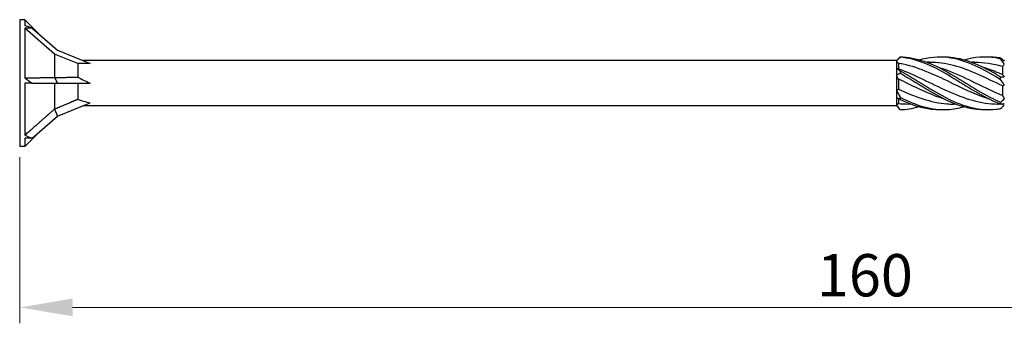
# Model space of a CAD drawing. Units: millimetres. Extents: x 1788 to 2315, y 1264 to 1638.
# Drawn here: x 1920 to 2013, y 1477 to 1506 of the extents above; entities that cross this region are included whole.
import ezdxf

# ---------------------------------------------------------------- set-up
doc = ezdxf.new("R2010")
doc.units = ezdxf.units.MM
doc.layers.add('Dimensions', color=1, linetype='Continuous', lineweight=20)
doc.layers.add('Part', color=7, linetype='Continuous', lineweight=25)
doc.styles.add('EU_style', font='arial.ttf')
doc.dimstyles.new('Dim_2D', dxfattribs={"dimtxt": 4, "dimasz": 5, "dimexe": 1.5, "dimexo": 1, "dimgap": 1, "dimtad": 1, "dimdec": 1, "dimdsep": 46, "dimtxsty": 'EU_style', "dimcen": 2.5, "dimclrd": 256, "dimclre": 256, "dimclrt": 256, "dimadec": 0, "dimazin": 0, "dimtfac": 1, "dimtdec": 1, "dimtmove": 0, "dimatfit": 3, "dimfxl": 0, "dimtolj": 1, "dimtzin": 0, "dimlwd": -1, "dimlwe": -1, "dimarcsym": 0})

# ---------------------------------------------------------------- blocks, each defined once
blk = doc.blocks.new('*D6')
at = {"layer": 'Defpoints', "color": 0}
for p in [(2080.001, 1500), (1920.001, 1494), (2080.001, 1478.8)]:
    blk.add_point(p, dxfattribs=at)
at = {"layer": 'Dimensions'}
for p, q in [((2080.001, 1499), (2080.001, 1477.3)), ((1920.001, 1493), (1920.001, 1477.3)), ((1925.001, 1478.8), (2075.001, 1478.8))]:
    blk.add_line(p, q, dxfattribs=at)
for points in [[(1925.001, 1479.633), (1925.001, 1477.966), (1920.001, 1478.8)], [(2075.001, 1479.633), (2075.001, 1477.966), (2080.001, 1478.8)]]:
    blk.add_solid(points, dxfattribs=at)
at = {"layer": 'Dimensions', "insert": (2000.001, 1481.842), "char_height": 4, "attachment_point": 5, "style": 'EU_style'}
blk.add_mtext('\\A1;160', dxfattribs=at)

msp = doc.modelspace()

# ---------------------------------------------------------------- linework, layer by layer
at = {"layer": 'Part'}
for p, q in [((1920.001, 1506), (1920.001, 1494)), ((1920.476, 1506), (1920.001, 1506)), ((1920.476, 1506), (1920.476, 1505.435)), ((1921.906, 1504.571), (1920.476, 1506)), ((1920.476, 1505.196), (1920.476, 1500.516)), ((1921.184, 1505.196), (1920.476, 1505.196)), ((1923.301, 1502.75), (1920.476, 1505.196)), ((1921.184, 1505.196), (1923.592, 1503.111)), ((1923.301, 1502.75), (1923.301, 1500.542)), ((1925.501, 1501.862), (1923.301, 1502.75)), ((1923.592, 1503.111), (1926.684, 1501.862)), ((2003.001, 1502.15), (2003.288, 1502.438)), ((1925.501, 1501.862), (1925.501, 1500.57)), ((1926.684, 1501.862), (1925.501, 1501.862)), ((2003.001, 1502.15), (1925.97, 1502.15)), ((2003.001, 1502.15), (2003.001, 1502.113)), ((2003.001, 1502.113), (2003.001, 1501.399)), ((2003.176, 1501.873), (2003.176, 1501.362)), ((2006.112, 1501.975), (2005.888, 1501.975)), ((2010.362, 1501.975), (2010.138, 1501.975)), ((2013.026, 1501.565), (2013.026, 1500.82)), ((2013.169, 1502.119), (2013.201, 1502.15)), ((1923.282, 1500.531), (1923.592, 1500)), ((2003.001, 1501.399), (2003.001, 1500.714)), ((2003.001, 1500.714), (2003.001, 1499.286)), ((1920.476, 1500), (1920.476, 1495.081)), ((1921.184, 1500), (1920.476, 1500)), ((1921.184, 1500), (1923.592, 1500)), ((1923.301, 1500), (1923.301, 1497.561)), ((1923.592, 1500), (1926.684, 1500)), ((1925.501, 1500), (1925.501, 1498.489)), ((2003.176, 1500.392), (2003.176, 1499.442)), ((2013.026, 1499.739), (2013.026, 1498.854)), ((2003.001, 1499.286), (2003.001, 1498.601)), ((1923.592, 1496.889), (1926.684, 1498.138)), ((2003.001, 1497.85), (1925.97, 1497.85)), ((2003.001, 1498.601), (2003.001, 1497.887)), ((2003.001, 1497.887), (2003.001, 1497.85)), ((2003.001, 1497.85), (2003.288, 1497.562)), ((2003.176, 1498.52), (2003.176, 1498.08)), ((2004.363, 1498.025), (2004.139, 1498.025)), ((2008.613, 1498.025), (2008.389, 1498.025)), ((2013.026, 1498.025), (2012.639, 1498.025)), ((2013.026, 1498.031), (2013.026, 1498.025)), ((2013.026, 1498.025), (2013.201, 1497.85)), ((1921.184, 1494.804), (1923.592, 1496.889)), ((1923.282, 1497.538), (1923.592, 1496.889)), ((1921.906, 1495.429), (1920.476, 1494)), ((1920.476, 1494), (1920.001, 1494)), ((1920.476, 1494.804), (1920.476, 1494)), ((1921.184, 1494.804), (1920.476, 1494.804))]:
    msp.add_line(p, q, dxfattribs=at)
for centre, major_axis, ratio, start_param, end_param in [((1927.184, 1500), (-10.338, 5.678), 0.18756, 5.430527, 5.516583), ((1931.294, 1500), (-6.858, 1.661), 0.199103, 0.614538, 0.882687), ((1927.184, 1500), (10.294, -5.328), 0.267949, 4.148674, 4.234731), ((1931.294, 1500), (6.864, 0.5), 0.304621, 3.685748, 3.953897), ((1927.184, 1500), (10.382, 0.82), 0.57252, 3.965675, 4.051732)]:
    msp.add_ellipse(centre, major_axis=major_axis, ratio=ratio, start_param=start_param, end_param=end_param, dxfattribs=at)
for points in [[(2003.354, 1502.48), (2003.234, 1502.358), (2003.114, 1502.235), (2003.001, 1502.113)], [(2003.288, 1502.438), (2003.31, 1502.46), (2003.332, 1502.481), (2003.354, 1502.501)], [(2012.847, 1502.404), (2012.967, 1502.294), (2013.087, 1502.189), (2013.201, 1502.092)], [(2003.176, 1501.873), (2003.119, 1501.957), (2003.061, 1502.037), (2003.001, 1502.113)], [(2013.026, 1501.565), (2012.138, 1501.826), (2011.25, 1501.963), (2010.362, 1501.966)], [(2013.201, 1501.77), (2013.087, 1501.964), (2012.968, 1502.148), (2012.847, 1502.323)], [(2013.201, 1501.77), (2013.14, 1501.703), (2013.082, 1501.635), (2013.026, 1501.565)], [(2003.001, 1501.399), (2003.114, 1501.339), (2003.233, 1501.263), (2003.354, 1501.17)], [(2003.001, 1501.399), (2003.061, 1501.383), (2003.119, 1501.37), (2003.176, 1501.362)], [(2003.354, 1500.944), (2003.234, 1500.881), (2003.114, 1500.804), (2003.001, 1500.714)], [(2003.176, 1500.392), (2003.119, 1500.499), (2003.061, 1500.606), (2003.001, 1500.714)], [(2012.847, 1500.599), (2012.967, 1500.589), (2013.087, 1500.593), (2013.201, 1500.615)], [(2013.026, 1500.82), (2013.082, 1500.755), (2013.141, 1500.687), (2013.201, 1500.615)], [(2013.201, 1499.827), (2013.087, 1499.994), (2012.968, 1500.17), (2012.847, 1500.354)], [(2013.201, 1499.827), (2013.14, 1499.803), (2013.082, 1499.773), (2013.026, 1499.739)], [(2003.001, 1499.286), (2003.061, 1499.334), (2003.119, 1499.386), (2003.176, 1499.442)], [(2003.001, 1499.286), (2003.114, 1499.082), (2003.233, 1498.875), (2003.354, 1498.669)], [(2013.026, 1498.854), (2013.082, 1498.742), (2013.141, 1498.632), (2013.201, 1498.523)], [(2003.354, 1498.464), (2003.234, 1498.523), (2003.114, 1498.569), (2003.001, 1498.601)], [(2003.176, 1498.52), (2003.119, 1498.542), (2003.061, 1498.569), (2003.001, 1498.601)], [(2003.001, 1497.887), (2003.061, 1497.951), (2003.119, 1498.016), (2003.176, 1498.08)], [(2003.001, 1497.887), (2003.114, 1497.742), (2003.233, 1497.613), (2003.354, 1497.499)], [(2003.355, 1498.464), (2003.295, 1498.482), (2003.235, 1498.501), (2003.176, 1498.52)], [(2003.176, 1498.08), (2003.497, 1498.044), (2003.818, 1498.028), (2004.139, 1498.03)], [(2003.354, 1498.464), (2004.653, 1497.832), (2005.952, 1497.47), (2007.251, 1497.502)], [(2003.354, 1497.499), (2003.944, 1497.512), (2004.535, 1497.612), (2005.126, 1497.78)], [(2012.847, 1498.195), (2012.967, 1498.295), (2013.087, 1498.404), (2013.201, 1498.523)], [(2013.201, 1498.058), (2013.087, 1498.031), (2012.968, 1498.022), (2012.847, 1498.031)], [(2012.847, 1497.596), (2012.956, 1497.696), (2013.065, 1497.791), (2013.169, 1497.881)]]:
    msp.add_open_spline(points, degree=3, dxfattribs=at)
for points, knots in [([(2003.354, 1502.501), (2003.352, 1502.498), (2003.351, 1502.494), (2003.351, 1502.487), (2003.352, 1502.483), (2003.354, 1502.48)], [-0.02501393, -0.02501393, -0.02501393, -0.02501393, -0.01269842, -0.01269842, 0, 0, 0, 0]), ([(2003.354, 1502.501), (2004.86, 1502.467), (2006.366, 1501.87), (2007.872, 1501.022), (2009.378, 1500.174), (2010.884, 1499.116), (2012.39, 1498.401), (2012.542, 1498.329), (2012.695, 1498.26), (2012.847, 1498.195)], [0.087009, 0.087009, 0.087009, 0.087009, 1.200228, 1.200228, 1.200228, 2.313447, 2.313447, 2.313447, 2.426265, 2.426265, 2.426265, 2.426265]), ([(2003.354, 1502.48), (2004.86, 1502.353), (2006.366, 1501.67), (2007.872, 1500.789), (2009.378, 1499.907), (2010.884, 1498.869), (2012.39, 1498.217), (2012.542, 1498.151), (2012.695, 1498.089), (2012.847, 1498.031)], [0.087009, 0.087009, 0.087009, 0.087009, 1.200228, 1.200228, 1.200228, 2.313447, 2.313447, 2.313447, 2.426265, 2.426265, 2.426265, 2.426265]), ([(2005.126, 1502.219), (2006.041, 1502.474), (2006.956, 1502.566), (2007.872, 1502.452), (2009.378, 1502.264), (2010.884, 1501.529), (2012.39, 1500.63), (2012.542, 1500.539), (2012.695, 1500.447), (2012.847, 1500.354)], [0.523599, 0.523599, 0.523599, 0.523599, 1.200228, 1.200228, 1.200228, 2.313447, 2.313447, 2.313447, 2.426265, 2.426265, 2.426265, 2.426265]), ([(2007.251, 1502.498), (2007.458, 1502.505), (2007.665, 1502.503), (2007.872, 1502.49), (2009.378, 1502.394), (2010.884, 1501.74), (2012.39, 1500.869), (2012.542, 1500.781), (2012.695, 1500.69), (2012.847, 1500.599)], [1.047198, 1.047198, 1.047198, 1.047198, 1.200228, 1.200228, 1.200228, 2.313447, 2.313447, 2.313447, 2.426265, 2.426265, 2.426265, 2.426265]), ([(2009.376, 1502.22), (2010.38, 1502.498), (2011.385, 1502.578), (2012.39, 1502.413), (2012.542, 1502.388), (2012.695, 1502.358), (2012.847, 1502.323)], [1.5707963, 1.5707963, 1.5707963, 1.5707963, 2.313447, 2.313447, 2.313447, 2.4262648, 2.4262648, 2.4262648, 2.4262648]), ([(2011.501, 1502.496), (2011.797, 1502.507), (2012.093, 1502.498), (2012.39, 1502.467), (2012.542, 1502.452), (2012.695, 1502.431), (2012.847, 1502.404)], [2.0943951, 2.0943951, 2.0943951, 2.0943951, 2.313447, 2.313447, 2.313447, 2.4262648, 2.4262648, 2.4262648, 2.4262648]), ([(2012.847, 1502.323), (2012.85, 1502.336), (2012.851, 1502.35), (2012.851, 1502.377), (2012.849, 1502.391), (2012.847, 1502.404)], [-0.02501393, -0.02501393, -0.02501393, -0.02501393, -0.01269842, -0.01269842, 0, 0, 0, 0]), ([(2011.855, 1498.468), (2010.705, 1498.823), (2009.556, 1499.359), (2008.407, 1499.918), (2006.809, 1500.694), (2005.211, 1501.469), (2003.613, 1501.794), (2003.467, 1501.824), (2003.321, 1501.85), (2003.176, 1501.873)], [-2.181662, -2.181662, -2.181662, -2.181662, -1.332112, -1.332112, -1.332112, -0.150951, -0.150951, -0.150951, -0.04312, -0.04312, -0.04312, -0.04312]), ([(2013.026, 1499.739), (2011.486, 1500.48), (2009.946, 1501.266), (2008.407, 1501.668), (2007.642, 1501.867), (2006.877, 1501.966), (2006.112, 1501.965)], [-2.470154, -2.470154, -2.470154, -2.470154, -1.332112, -1.332112, -1.332112, -0.76676, -0.76676, -0.76676, -0.76676]), ([(2006.896, 1501.533), (2007.196, 1501.443), (2007.495, 1501.341), (2007.794, 1501.227), (2009.392, 1500.617), (2010.99, 1499.712), (2012.588, 1499.034), (2012.734, 1498.972), (2012.88, 1498.912), (2013.026, 1498.854)], [0.959931, 0.959931, 0.959931, 0.959931, 1.181162, 1.181162, 1.181162, 2.362323, 2.362323, 2.362323, 2.470154, 2.470154, 2.470154, 2.470154]), ([(2011.146, 1501.53), (2011.627, 1501.386), (2012.107, 1501.21), (2012.588, 1501.009), (2012.734, 1500.948), (2012.88, 1500.885), (2013.026, 1500.82)], [2.0071286, 2.0071286, 2.0071286, 2.0071286, 2.3623233, 2.3623233, 2.3623233, 2.4701542, 2.4701542, 2.4701542, 2.4701542]), ([(2003.176, 1501.362), (2004.715, 1500.818), (2006.255, 1499.969), (2007.794, 1499.273), (2009.392, 1498.55), (2010.99, 1498.035), (2012.588, 1498.025), (2012.605, 1498.025), (2012.622, 1498.025), (2012.639, 1498.025)], [0.04312, 0.04312, 0.04312, 0.04312, 1.181162, 1.181162, 1.181162, 2.362323, 2.362323, 2.362323, 2.374833, 2.374833, 2.374833, 2.374833]), ([(2003.354, 1501.17), (2003.352, 1501.133), (2003.351, 1501.096), (2003.351, 1501.021), (2003.352, 1500.982), (2003.354, 1500.944)], [-0.02501393, -0.02501393, -0.02501393, -0.02501393, -0.01269842, -0.01269842, 0, 0, 0, 0]), ([(2003.354, 1501.17), (2004.86, 1500.349), (2006.366, 1499.284), (2007.872, 1498.532), (2009.378, 1497.78), (2010.884, 1497.376), (2012.39, 1497.533), (2012.542, 1497.548), (2012.695, 1497.569), (2012.847, 1497.596)], [0.087009, 0.087009, 0.087009, 0.087009, 1.200228, 1.200228, 1.200228, 2.313447, 2.313447, 2.313447, 2.426265, 2.426265, 2.426265, 2.426265]), ([(2003.354, 1500.944), (2004.86, 1500.084), (2006.366, 1499.031), (2007.872, 1498.337), (2009.081, 1497.779), (2010.291, 1497.474), (2011.501, 1497.504)], [0.087009, 0.087009, 0.087009, 0.087009, 1.200228, 1.200228, 1.200228, 2.094395, 2.094395, 2.094395, 2.094395]), ([(2012.847, 1500.354), (2012.85, 1500.394), (2012.851, 1500.434), (2012.851, 1500.516), (2012.849, 1500.558), (2012.847, 1500.599)], [-0.02501393, -0.02501393, -0.02501393, -0.02501393, -0.01269842, -0.01269842, 0, 0, 0, 0]), ([(2007.605, 1498.465), (2006.274, 1498.876), (2004.944, 1499.537), (2003.613, 1500.182), (2003.467, 1500.253), (2003.321, 1500.323), (2003.176, 1500.392)], [-1.134464, -1.134464, -1.134464, -1.134464, -0.150951, -0.150951, -0.150951, -0.04312, -0.04312, -0.04312, -0.04312]), ([(2003.176, 1499.442), (2004.715, 1498.726), (2006.255, 1498.155), (2007.794, 1498.046), (2007.992, 1498.032), (2008.191, 1498.026), (2008.389, 1498.027)], [0.04312, 0.04312, 0.04312, 0.04312, 1.181162, 1.181162, 1.181162, 1.327635, 1.327635, 1.327635, 1.327635]), ([(2003.354, 1498.669), (2003.352, 1498.635), (2003.351, 1498.602), (2003.351, 1498.533), (2003.352, 1498.499), (2003.354, 1498.464)], [-0.02501393, -0.02501393, -0.02501393, -0.02501393, -0.01269842, -0.01269842, 0, 0, 0, 0]), ([(2003.354, 1498.669), (2004.86, 1497.882), (2006.366, 1497.415), (2007.872, 1497.51), (2008.373, 1497.542), (2008.874, 1497.636), (2009.376, 1497.779)], [0.087009, 0.087009, 0.087009, 0.087009, 1.200228, 1.200228, 1.200228, 1.570796, 1.570796, 1.570796, 1.570796]), ([(2012.847, 1498.031), (2012.85, 1498.058), (2012.851, 1498.085), (2012.851, 1498.139), (2012.849, 1498.167), (2012.847, 1498.195)], [-0.02501393, -0.02501393, -0.02501393, -0.02501393, -0.01269842, -0.01269842, 0, 0, 0, 0])]:
    msp.add_open_spline(points, degree=3, knots=knots, dxfattribs=at)
for points, weights in [([(1920.476, 1500.516), (1922.354, 1500.521), (1923.282, 1500.531)], [1, 1.06174738101, 1.00114314109]), ([(1923.282, 1500.531), (1923.291, 1500.537), (1923.301, 1500.542)], [1.000179487, 1.00009955247, 1]), ([(1923.301, 1500.542), (1924.684, 1500.553), (1925.501, 1500.57)], [1, 1.03131848748, 1]), ([(1923.301, 1497.561), (1924.684, 1498.135), (1925.501, 1498.489)], [1, 1.03131848748, 1]), ([(1920.476, 1495.081), (1922.354, 1496.716), (1923.282, 1497.538)], [1, 1.06174738101, 1.00114314109]), ([(1923.282, 1497.538), (1923.291, 1497.55), (1923.301, 1497.561)], [1.000179487, 1.00009955247, 1])]:
    msp.add_rational_spline(points, weights, degree=2, dxfattribs=at)

# ---------------------------------------------------------------- dimensions: what is measured, and where the dimension line sits
at = {"layer": 'Dimensions'}
dim = msp.add_linear_dim(base=(2080.001, 1478.8), p1=(1920.001, 1494), p2=(2080.001, 1500), dimstyle='Dim_2D', dxfattribs=at)
dim.commit()
dim.dimension.update_dxf_attribs({"geometry": '*D6', "text_midpoint": (2000.001, 1481.842)})

doc.saveas('drawing.dxf')
